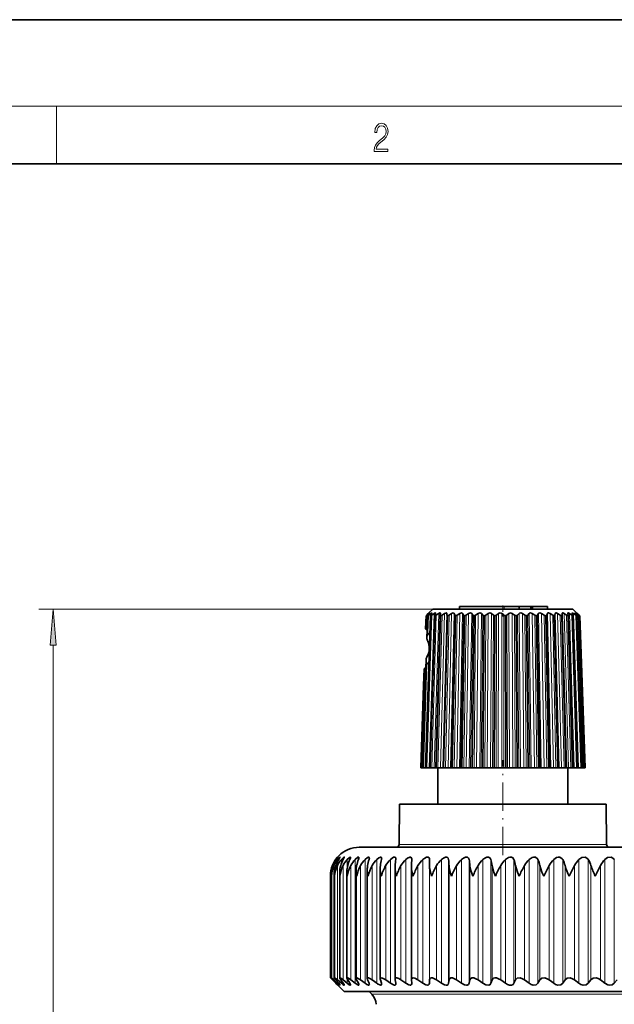
# Model space of a CAD drawing. Extents: x 0 to 210, y 0 to 297.
# Drawn here: x 62 to 104, y 229 to 297 of the extents above; entities that cross this region are included whole.
import ezdxf

# ---------------------------------------------------------------- set-up
doc = ezdxf.new("R2010")
doc.units = 0
doc.linetypes.add('DASHDOT', pattern=[18.5, 12, -3, 0.5, -3])

msp = doc.modelspace()

# ---------------------------------------------------------------- linework, layer by layer
at = {"color": 7, "lineweight": 35}
for p, q in [((210, 297), (0, 297)), ((200, 287), (20, 287)), ((91.077118, 256.144073), (90.799675, 255.885361)), ((91.754379, 256.144073), (91.077118, 256.144073)), ((100.772041, 256.144073), (91.754379, 256.144073)), ((96.029465, 256.344086), (92.924576, 256.344086)), ((92.924576, 256.144073), (92.924576, 256.344086)), ((97.048836, 256.344086), (96.029457, 256.344086)), ((97.048836, 256.344086), (97.877625, 256.344086)), ((97.048836, 256.144073), (97.048836, 256.344086)), ((97.877625, 256.144073), (97.877625, 256.344086)), ((97.877625, 256.344086), (97.90905, 256.344086)), ((97.90905, 256.144073), (97.90905, 256.344086)), ((97.90905, 256.344086), (98.958405, 256.344086)), ((97.941559, 256.144073), (97.941559, 256.344086)), ((97.941559, 256.344086), (97.978271, 256.344086)), ((97.978271, 256.144073), (97.978271, 256.344086)), ((97.978271, 256.344086), (99.027626, 256.344086)), ((99.027626, 256.144073), (99.027626, 256.344086)), ((100.772041, 256.144073), (101.255417, 255.693314)), ((90.556381, 245.144073), (90.910828, 255.703171)), ((90.568451, 245.144073), (90.915329, 255.693298)), ((90.574867, 254.7854), (90.606689, 255.693298)), ((90.578308, 254.88237), (90.606735, 255.693298)), ((90.606735, 255.693298), (90.661865, 255.737076)), ((90.758904, 255.846054), (90.64727, 255.737076)), ((90.758919, 255.846054), (90.647301, 255.737076)), ((90.792633, 255.846054), (90.661865, 255.737076)), ((90.671265, 254.58374), (90.709724, 255.695892)), ((90.671646, 254.568954), (90.710289, 255.693298)), ((90.710121, 255.693665), (90.709724, 255.695892)), ((90.825821, 255.846054), (90.735512, 255.737076)), ((90.926247, 255.846054), (90.778893, 255.737076)), ((90.868523, 245.144073), (91.205711, 255.713852)), ((90.891937, 245.144073), (91.217865, 255.693298)), ((90.991966, 255.846054), (90.924721, 255.737076)), ((91.15715, 255.846054), (90.996078, 255.737076)), ((91.205711, 255.713852), (91.21125, 255.737076)), ((91.25412, 255.846054), (91.21125, 255.737076)), ((91.25412, 255.846054), (91.259613, 255.868073)), ((91.275185, 245.144073), (91.5886, 255.727768)), ((91.477547, 255.843994), (91.309189, 255.737076)), ((91.313385, 245.144073), (91.612022, 255.693298)), ((91.480568, 255.845886), (91.477547, 255.843994)), ((91.5886, 255.727768), (91.589516, 255.737076)), ((91.607178, 255.846054), (91.589516, 255.737076)), ((91.607178, 255.846054), (91.608078, 255.855011)), ((91.891037, 255.846054), (91.712128, 255.737076)), ((91.824585, 245.144073), (92.090111, 255.693298)), ((92.044266, 255.846054), (92.052155, 255.737076)), ((92.37973, 255.846054), (92.197067, 255.737076)), ((92.415581, 245.144073), (92.642838, 255.693298)), ((92.556885, 255.846054), (92.590172, 255.737076)), ((92.937424, 255.846054), (92.754547, 255.737076)), ((93.074883, 245.144073), (93.259438, 255.693298)), ((93.135048, 255.846054), (93.193092, 255.737076)), ((93.553253, 255.846054), (93.373741, 255.737076)), ((93.767509, 255.846054), (93.849167, 255.737076)), ((93.789642, 245.144073), (93.92791, 255.693298)), ((94.21524, 255.846054), (94.042572, 255.737076)), ((94.441956, 255.846054), (94.545647, 255.737076)), ((94.545959, 245.144073), (94.635246, 255.693298)), ((94.910507, 255.846054), (94.748047, 255.737076)), ((95.145256, 255.846054), (95.268967, 255.737076)), ((95.329109, 245.144073), (95.367676, 255.693298)), ((95.625504, 255.846054), (95.47641, 255.737076)), ((95.863724, 255.846054), (96.005043, 255.737076)), ((96.123856, 245.144073), (96.110947, 255.693298)), ((96.346321, 255.846054), (96.213501, 255.737076)), ((96.583382, 255.846054), (96.739548, 255.737076)), ((96.914719, 245.144073), (96.850594, 255.693298)), ((97.058929, 255.846054), (96.944969, 255.737076)), ((97.290215, 255.846054), (97.458199, 255.737076)), ((97.68631, 245.144073), (97.572212, 255.693298)), ((97.749458, 255.846054), (97.656578, 255.737076)), ((97.970467, 255.846054), (98.146996, 255.737076)), ((98.423607, 245.144073), (98.261765, 255.693298)), ((98.404472, 255.846054), (98.334473, 255.737076)), ((98.610901, 255.846054), (98.792542, 255.737076)), ((99.112267, 245.144073), (98.905823, 255.693298)), ((99.011215, 255.846054), (98.965462, 255.737076)), ((99.199043, 255.846054), (99.382263, 255.737076)), ((99.738884, 245.144073), (99.491859, 255.693298)), ((99.557884, 255.846054), (99.537262, 255.737076)), ((99.723457, 255.846054), (99.904678, 255.737076)), ((100.29126, 245.144073), (100.008461, 255.693298)), ((100.033829, 255.846054), (100.03875, 255.737076)), ((100.338043, 245.144073), (100.038795, 255.73584)), ((100.173927, 255.846054), (100.349632, 255.737076)), ((100.427063, 255.861969), (100.429794, 255.846054)), ((100.429794, 255.846054), (100.460159, 255.737076)), ((100.758636, 245.144073), (100.445572, 255.693298)), ((100.462906, 255.720413), (100.460159, 255.737076)), ((100.789024, 245.144073), (100.462906, 255.720413)), ((100.541695, 255.846054), (100.708458, 255.737076)), ((100.738075, 255.846054), (100.793282, 255.737076)), ((101.131927, 245.144073), (100.794685, 255.693298)), ((101.149216, 245.144073), (100.802551, 255.708084)), ((100.819588, 255.846054), (100.974167, 255.737076)), ((100.95266, 255.846054), (101.031647, 255.737076)), ((101.002205, 255.846054), (101.141594, 255.737076)), ((101.40387, 245.144073), (101.049011, 255.693298)), ((101.049339, 255.693634), (101.051071, 255.699097)), ((101.411613, 245.144073), (101.051071, 255.699097)), ((101.069382, 255.846054), (101.170609, 255.737076)), ((101.085999, 255.846054), (101.207474, 255.737076)), ((101.571098, 245.144073), (101.203598, 255.693573)), ((101.569153, 245.144073), (101.203598, 255.693298)), ((101.255432, 255.693298), (101.207474, 255.737076)), ((101.62458, 245.144073), (101.255432, 255.693298)), ((90.615425, 254.825104), (90.680885, 254.850143)), ((90.675484, 254.715332), (90.627335, 254.740097)), ((90.680466, 254.854248), (90.631721, 254.865417)), ((90.656876, 254.171478), (90.675682, 254.715225)), ((90.671265, 254.58374), (90.671646, 254.568954)), ((90.656876, 254.171478), (90.656693, 254.13739)), ((90.58461, 252.081635), (90.603653, 252.632278)), ((90.603653, 252.632278), (90.606438, 252.672974)), ((90.344833, 245.144073), (90.589218, 252.211105)), ((90.349213, 245.144073), (90.591408, 252.230637)), ((90.437683, 250.863602), (90.477631, 252.006897)), ((90.438087, 250.87384), (90.474159, 251.90625)), ((90.515518, 251.964142), (90.583763, 251.937317)), ((90.579514, 251.936432), (90.530037, 251.924896)), ((90.577141, 252.077698), (90.534515, 252.056183)), ((90.584686, 252.08168), (90.577141, 252.077698)), ((90.589226, 252.211105), (90.591408, 252.230637)), ((90.237953, 245.144073), (90.437683, 250.863602)), ((90.237999, 245.144073), (90.438087, 250.87384)), ((90.238487, 245.144073), (90.438087, 250.87384)), ((90.238487, 245.144073), (90.295547, 245.144073)), ((90.344833, 245.144073), (90.295547, 245.144073)), ((90.349213, 245.144073), (90.3451, 245.144073)), ((90.349213, 245.144073), (90.423309, 245.144073)), ((90.556381, 245.144073), (90.423309, 245.144073)), ((90.568451, 245.144073), (90.556572, 245.144073)), ((90.568451, 245.144073), (90.65815, 245.144073)), ((90.81575, 245.144073), (90.65815, 245.144073)), ((90.868584, 245.144073), (90.81575, 245.144073)), ((90.891937, 245.144073), (90.868767, 245.144073)), ((90.891937, 245.144073), (90.995491, 245.144073)), ((91.163925, 245.144073), (90.995491, 245.144073)), ((91.275269, 245.144073), (91.163925, 245.144073)), ((91.313385, 245.144073), (91.275421, 245.144073)), ((91.313385, 245.144073), (91.428772, 245.144073)), ((91.424576, 242.644073), (91.424576, 245.144073)), ((91.604759, 245.144073), (91.428772, 245.144073)), ((91.757996, 245.144073), (91.604759, 245.144073)), ((91.757996, 245.144073), (91.768799, 245.144073)), ((91.824585, 245.144073), (91.768799, 245.144073)), ((91.824585, 245.144073), (91.949562, 245.144073)), ((92.129677, 245.144073), (91.949562, 245.144073)), ((92.306831, 245.144073), (92.129677, 245.144073)), ((92.306831, 245.144073), (92.342667, 245.144073)), ((92.415581, 245.144073), (92.342667, 245.144073)), ((92.415581, 245.144073), (92.547714, 245.144073)), ((92.728455, 245.144073), (92.547714, 245.144073)), ((92.926086, 245.144073), (92.728455, 245.144073)), ((92.926086, 245.144073), (92.986252, 245.144073)), ((93.074883, 245.144073), (92.986252, 245.144073)), ((93.074883, 245.144073), (93.211601, 245.144073)), ((93.38945, 245.144073), (93.211601, 245.144073)), ((93.603699, 245.144073), (93.38945, 245.144073)), ((93.603699, 245.144073), (93.687027, 245.144073)), ((93.789642, 245.144073), (93.687027, 245.144073)), ((93.789642, 245.144073), (93.928284, 245.144073)), ((94.099777, 245.144073), (93.928284, 245.144073)), ((94.326492, 245.144073), (94.099777, 245.144073)), ((94.326492, 245.144073), (94.431358, 245.144073)), ((94.545959, 245.144073), (94.431358, 245.144073)), ((94.545959, 245.144073), (94.68383, 245.144073)), ((94.845627, 245.144073), (94.68383, 245.144073)), ((95.080383, 245.144073), (94.845627, 245.144073)), ((95.080383, 245.144073), (95.20475, 245.144073)), ((95.329109, 245.144073), (95.20475, 245.144073)), ((95.329109, 245.144073), (95.463524, 245.144073)), ((95.61248, 245.144073), (95.463524, 245.144073)), ((95.850708, 245.144073), (95.61248, 245.144073)), ((95.850708, 245.144073), (95.992157, 245.144073)), ((96.123856, 245.144073), (95.992157, 245.144073)), ((96.123856, 245.144073), (96.25219, 245.144073)), ((96.385406, 245.144073), (96.25219, 245.144073)), ((96.622467, 245.144073), (96.385406, 245.144073)), ((96.622467, 245.144073), (96.778244, 245.144073)), ((96.914719, 245.144073), (96.778244, 245.144073)), ((96.914719, 245.144073), (97.034485, 245.144073)), ((97.149361, 245.144073), (97.034485, 245.144073)), ((97.380653, 245.144073), (97.149361, 245.144073)), ((97.380653, 245.144073), (97.547714, 245.144073)), ((97.68631, 245.144073), (97.547714, 245.144073)), ((97.68631, 245.144073), (97.795166, 245.144073)), ((97.889481, 245.144073), (97.795166, 245.144073)), ((98.110489, 245.144073), (97.889481, 245.144073)), ((98.110489, 245.144073), (98.285591, 245.144073)), ((98.423607, 245.144073), (98.285591, 245.144073)), ((98.423607, 245.144073), (98.519447, 245.144073)), ((98.591354, 245.144073), (98.519447, 245.144073)), ((98.797783, 245.144073), (98.591354, 245.144073)), ((98.797783, 245.144073), (98.977516, 245.144073)), ((99.112267, 245.144073), (98.977516, 245.144073)), ((99.112267, 245.144073), (99.193222, 245.144073)), ((99.241318, 245.144073), (99.193222, 245.144073)), ((99.429153, 245.144073), (99.241318, 245.144073)), ((99.429153, 245.144073), (99.610016, 245.144073)), ((99.738884, 245.144073), (99.610016, 245.144073)), ((99.738884, 245.144073), (99.803375, 245.144073)), ((99.826729, 245.144073), (99.803375, 245.144073)), ((99.99231, 245.144073), (99.826729, 245.144073)), ((99.99231, 245.144073), (100.170792, 245.144073)), ((100.29126, 245.144073), (100.170792, 245.144073)), ((100.29126, 245.144073), (100.337891, 245.144073)), ((100.476288, 245.144073), (100.336349, 245.144073)), ((100.424576, 242.644073), (100.424576, 245.144073)), ((100.476288, 245.144073), (100.648911, 245.144073)), ((100.758636, 245.144073), (100.648911, 245.144073)), ((100.758636, 245.144073), (100.78878, 245.144073)), ((100.871681, 245.144073), (100.788498, 245.144073)), ((100.871681, 245.144073), (101.03508, 245.144073)), ((101.131927, 245.144073), (101.03508, 245.144073)), ((101.131927, 245.144073), (101.148964, 245.144073)), ((101.170776, 245.144073), (101.149162, 245.144073)), ((101.170776, 245.144073), (101.321777, 245.144073)), ((101.40387, 245.144073), (101.321777, 245.144073)), ((101.40387, 245.144073), (101.411156, 245.144073)), ((101.411613, 245.144073), (101.503426, 245.144073)), ((101.569153, 245.144073), (101.503426, 245.144073)), ((101.56945, 245.144073), (101.570663, 245.144073)), ((101.624374, 245.144073), (101.576492, 245.144073)), ((88.76149, 242.644073), (88.737038, 239.842331)), ((102.210785, 242.644073), (88.76149, 242.644073)), ((103.087669, 242.644073), (102.210785, 242.644073)), ((103.087669, 242.644073), (103.112122, 239.842331)), ((85.974579, 239.644073), (127.187515, 239.644073)), ((89.616241, 238.831436), (89.615265, 238.803329)), ((87.430168, 230.52182), (87.430168, 238.176788)), ((88.453133, 230.500397), (88.453133, 238.249008)), ((89.593063, 238.319672), (89.594032, 238.374725)), ((89.593063, 230.476486), (89.593063, 238.319672)), ((90.842987, 238.374725), (90.837494, 238.803329)), ((102.333565, 237.644073), (102.704613, 238.374725)), ((83.974579, 230.59407), (83.974579, 237.644073)), ((84.048409, 237.644073), (84.046867, 237.721832)), ((84.046867, 230.59256), (84.046867, 237.721832)), ((84.26329, 230.588043), (84.26329, 237.799225)), ((84.622505, 230.580536), (84.622505, 237.876328)), ((85.122307, 230.570099), (85.122307, 237.95282)), ((85.759605, 230.556778), (85.759605, 238.028503)), ((86.530472, 230.540649), (86.530472, 238.103226)), ((84.924576, 229.644073), (83.974579, 230.59407)), ((83.974876, 230.593781), (84.115364, 230.455826)), ((84.352264, 230.223831), (84.115364, 230.455826)), ((84.378441, 230.223831), (84.161469, 230.455826)), ((84.471413, 230.223831), (84.216049, 230.455826)), ((84.549789, 230.223831), (84.354088, 230.455826)), ((84.735161, 230.223831), (84.462898, 230.455826)), ((84.865257, 230.223831), (84.692017, 230.455826)), ((85.141876, 230.223831), (84.854401, 230.455826)), ((85.322891, 230.223831), (85.173195, 230.455826)), ((85.689056, 230.223831), (85.388145, 230.455826)), ((85.919868, 230.223831), (85.794632, 230.455826)), ((86.373329, 230.223831), (86.060829, 230.455826)), ((86.652512, 230.223831), (86.552513, 230.455826)), ((87.190468, 230.223831), (86.868309, 230.455826)), ((87.516312, 230.223831), (87.442162, 230.455826)), ((88.135445, 230.223831), (87.805611, 230.455826)), ((88.505928, 230.223831), (88.458084, 230.455826)), ((89.202423, 230.223831), (88.866943, 230.455826)), ((89.594032, 230.455826), (89.593063, 230.476486)), ((89.615265, 230.223831), (89.594032, 230.455826)), ((89.615265, 230.223831), (89.616241, 230.203476)), ((90.384827, 230.223831), (90.045784, 230.455826)), ((90.837494, 230.223831), (90.842987, 230.455826)), ((91.675377, 230.223831), (91.334854, 230.455826)), ((92.165062, 230.223831), (92.197266, 230.455826)), ((93.066109, 230.223831), (92.726196, 230.455826)), ((93.589798, 230.223831), (93.648499, 230.455826)), ((94.548439, 230.223831), (94.211243, 230.455826)), ((95.102905, 230.223831), (95.187752, 230.455826)), ((96.113243, 230.223831), (95.780846, 230.455826)), ((96.695068, 230.223831), (96.805534, 230.455826)), ((97.75087, 230.223831), (97.425308, 230.455826)), ((98.356468, 230.223831), (98.491867, 230.455826)), ((99.451218, 230.223831), (99.134506, 230.455826)), ((100.076859, 230.223831), (100.236351, 230.455826)), ((101.203812, 230.223831), (100.897903, 230.455826)), ((101.845627, 230.223831), (102.028244, 230.455826)), ((102.997833, 230.223831), (102.704613, 230.455826)), ((103.651878, 230.223831), (103.856483, 230.455826)), ((87.740181, 229.644073), (84.924576, 229.644073)), ((86.845856, 229.465805), (86.66758, 229.644073)), ((130.924576, 229.644073), (87.740181, 229.644073))]:
    msp.add_line(p, q, dxfattribs=at)
at = {"color": 7, "lineweight": 13}
for p, q in [((16, 291), (204, 291)), ((65, 287), (65, 291)), ((91.077118, 256.144073), (63.760723, 256.144073)), ((96.029465, 256.144073), (96.029465, 256.344086)), ((90.631721, 254.865417), (90.661865, 255.737076)), ((90.65815, 245.144073), (90.996078, 255.737076)), ((90.736824, 254.483902), (90.778893, 255.737076)), ((90.791199, 255.804703), (90.792633, 255.846054)), ((90.81575, 245.144073), (91.15715, 255.846054)), ((90.922462, 255.733276), (90.926247, 255.846054)), ((90.995491, 245.144073), (91.309189, 255.737076)), ((91.163925, 245.144073), (91.480843, 255.846054)), ((91.428772, 245.144073), (91.712128, 255.737076)), ((91.604759, 245.144073), (91.891037, 255.846054)), ((91.757996, 245.144073), (92.044266, 255.846054)), ((91.768799, 245.144073), (92.052155, 255.737076)), ((91.949562, 245.144073), (92.197067, 255.737076)), ((92.129677, 245.144073), (92.37973, 255.846054)), ((92.306831, 245.144073), (92.556885, 255.846054)), ((92.342667, 245.144073), (92.590172, 255.737076)), ((92.547714, 245.144073), (92.754547, 255.737076)), ((92.728455, 245.144073), (92.937424, 255.846054)), ((92.926086, 245.144073), (93.135048, 255.846054)), ((92.986252, 245.144073), (93.193092, 255.737076)), ((93.211601, 245.144073), (93.373741, 255.737076)), ((93.38945, 245.144073), (93.553253, 255.846054)), ((93.603699, 245.144073), (93.767509, 255.846054)), ((93.687027, 245.144073), (93.849167, 255.737076)), ((93.928284, 245.144073), (94.042572, 255.737076)), ((94.099777, 245.144073), (94.21524, 255.846054)), ((94.326492, 245.144073), (94.441956, 255.846054)), ((94.431358, 245.144073), (94.545647, 255.737076)), ((94.68383, 245.144073), (94.748047, 255.737076)), ((94.845627, 245.144073), (94.910507, 255.846054)), ((95.080383, 245.144073), (95.145256, 255.846054)), ((95.20475, 245.144073), (95.268967, 255.737076)), ((95.463524, 245.144073), (95.47641, 255.737076)), ((95.61248, 245.144073), (95.625504, 255.846054)), ((95.850708, 245.144073), (95.863724, 255.846054)), ((95.992157, 245.144073), (96.005043, 255.737076)), ((96.25219, 245.144073), (96.213501, 255.737076)), ((96.385406, 245.144073), (96.346321, 255.846054)), ((96.622467, 245.144073), (96.583382, 255.846054)), ((96.778244, 245.144073), (96.739548, 255.737076)), ((97.034485, 245.144073), (96.944969, 255.737076)), ((97.149361, 245.144073), (97.058929, 255.846054)), ((97.380653, 245.144073), (97.290215, 255.846054)), ((97.547714, 245.144073), (97.458199, 255.737076)), ((97.795166, 245.144073), (97.656578, 255.737076)), ((97.889481, 245.144073), (97.749458, 255.846054)), ((98.110489, 245.144073), (97.970467, 255.846054)), ((98.285591, 245.144073), (98.146996, 255.737076)), ((98.519447, 245.144073), (98.334473, 255.737076)), ((98.591354, 245.144073), (98.404472, 255.846054)), ((98.797783, 245.144073), (98.610901, 255.846054)), ((98.977516, 245.144073), (98.792542, 255.737076)), ((99.193222, 245.144073), (98.965462, 255.737076)), ((99.241318, 245.144073), (99.011215, 255.846054)), ((99.429153, 245.144073), (99.199043, 255.846054)), ((99.610016, 245.144073), (99.382263, 255.737076)), ((99.803375, 245.144073), (99.537262, 255.737076)), ((99.826729, 245.144073), (99.557884, 255.846054)), ((99.99231, 245.144073), (99.723457, 255.846054)), ((100.170792, 245.144073), (99.904678, 255.737076)), ((100.476288, 245.144073), (100.173927, 255.846054)), ((100.648911, 245.144073), (100.349632, 255.737076)), ((100.871681, 245.144073), (100.541695, 255.846054)), ((101.03508, 245.144073), (100.708458, 255.737076)), ((101.170776, 245.144073), (100.819588, 255.846054)), ((101.321777, 245.144073), (100.974167, 255.737076)), ((101.004639, 255.774719), (101.002205, 255.846054)), ((101.086632, 255.827728), (101.085999, 255.846054)), ((101.503426, 245.144073), (101.141594, 255.737076)), ((101.576492, 245.144073), (101.207474, 255.737076)), ((90.615425, 254.825104), (90.616943, 254.868774)), ((90.68615, 254.31311), (90.693604, 254.528717)), ((64.760727, 180.234558), (64.760727, 253.653595)), ((90.615601, 252.273026), (90.623085, 252.489487)), ((90.295547, 245.144073), (90.530037, 251.924896)), ((90.423309, 245.144073), (90.664253, 252.321808)), ((90.514015, 251.921158), (90.515518, 251.964142)), ((88.737038, 239.842331), (102.232239, 239.842331)), ((102.232239, 239.842331), (103.112122, 239.842331)), ((84.115364, 238.230606), (84.115364, 238.374725)), ((84.216049, 230.455826), (84.216049, 238.374725)), ((84.352264, 238.763138), (84.352264, 238.803329)), ((84.462898, 230.455826), (84.462898, 238.374725)), ((84.471413, 238.660675), (84.471413, 238.803329)), ((84.735161, 238.508087), (84.735161, 238.803329)), ((84.854401, 230.455826), (84.854401, 238.374725)), ((85.141876, 238.217896), (85.141876, 238.803329)), ((85.388145, 230.455826), (85.388145, 238.374725)), ((85.689056, 230.223831), (85.689056, 238.803329)), ((86.060829, 230.455826), (86.060829, 238.374725)), ((86.373329, 230.223831), (86.373329, 238.803329)), ((86.868309, 230.455826), (86.868309, 238.374725)), ((87.190468, 230.223831), (87.190468, 238.803329)), ((87.805611, 230.455826), (87.805611, 238.374725)), ((88.135445, 230.223831), (88.135445, 238.803329)), ((88.866943, 230.455826), (88.866943, 238.374725)), ((89.202423, 230.223831), (89.202423, 238.803329)), ((90.045784, 230.455826), (90.045784, 238.374725)), ((90.384827, 230.223831), (90.384827, 238.803329)), ((90.837494, 230.223831), (90.837494, 238.803329)), ((90.842987, 230.455826), (90.842987, 238.374725)), ((91.334854, 230.455826), (91.334854, 238.374725)), ((91.675377, 230.223831), (91.675377, 238.803329)), ((92.165062, 230.223831), (92.165062, 238.803329)), ((92.197266, 230.455826), (92.197266, 238.374725)), ((92.726196, 230.455826), (92.726196, 238.374725)), ((93.066109, 230.223831), (93.066109, 238.803329)), ((93.589798, 230.223831), (93.589798, 238.803329)), ((93.648499, 230.455826), (93.648499, 238.374725)), ((94.211243, 230.455826), (94.211243, 238.374725)), ((94.548439, 230.223831), (94.548439, 238.803329)), ((95.102905, 230.223831), (95.102905, 238.803329)), ((95.187752, 230.455826), (95.187752, 238.374725)), ((95.780846, 230.455826), (95.780846, 238.374725)), ((96.113243, 230.223831), (96.113243, 238.803329)), ((96.695068, 230.223831), (96.695068, 238.803329)), ((96.805534, 230.455826), (96.805534, 238.374725)), ((97.425308, 230.455826), (97.425308, 238.374725)), ((97.75087, 230.223831), (97.75087, 238.803329)), ((98.356468, 230.223831), (98.356468, 238.803329)), ((98.491867, 230.455826), (98.491867, 238.374725)), ((99.134506, 230.455826), (99.134506, 238.374725)), ((99.451218, 230.223831), (99.451218, 238.803329)), ((100.076859, 230.223831), (100.076859, 238.803329)), ((100.236351, 230.455826), (100.236351, 238.374725)), ((100.897903, 230.455826), (100.897903, 238.374725)), ((101.203812, 230.223831), (101.203812, 238.803329)), ((101.845627, 230.223831), (101.845627, 238.803329)), ((102.028244, 230.455826), (102.028244, 238.374725)), ((102.704613, 230.455826), (102.704613, 238.374725)), ((102.997833, 230.223831), (102.997833, 238.803329)), ((103.651878, 230.223831), (103.651878, 238.803329)), ((84.115364, 230.455826), (84.115364, 230.506149)), ((84.352264, 230.223831), (84.352264, 230.251694)), ((84.471413, 230.223831), (84.471413, 230.316437)), ((84.735161, 230.223831), (84.735161, 230.397812)), ((85.141876, 230.223831), (85.141876, 230.509842)), ((126.764893, 229.465805), (86.845856, 229.465805))]:
    msp.add_line(p, q, dxfattribs=at)
at = {"color": 7, "linetype": 'DASHDOT', "lineweight": 13, "ltscale": 0.019533}
msp.add_line((95.924576, 256.40918), (95.924576, 255.627869), dxfattribs=at)
at = {"color": 7, "linetype": 'DASHDOT', "lineweight": 13, "ltscale": 0.165}
msp.add_line((95.924576, 239.09407), (95.924576, 245.694077), dxfattribs=at)
at = {"color": 7, "lineweight": 13}
for points in [[(87.019279, 287.874939), (87.960175, 287.874939), (87.960175, 288.030701), (87.154884, 288.030701), (87.179924, 288.167023), (87.242508, 288.292175), (87.336388, 288.406219), (87.467819, 288.520294), (87.684792, 288.684387), (87.851685, 288.856873), (87.939308, 289.040436), (87.968513, 289.257416), (87.937225, 289.488281), (87.847511, 289.666321), (87.707741, 289.777588), (87.526237, 289.819305), (87.328041, 289.774811), (87.182007, 289.649628), (87.088127, 289.449341), (87.052658, 289.17395), (87.190353, 289.17395), (87.211212, 289.382599), (87.275887, 289.532806), (87.380196, 289.621796), (87.522064, 289.655182), (87.649323, 289.62738), (87.747375, 289.5495), (87.807877, 289.421539), (87.830826, 289.251862), (87.807877, 289.087738), (87.741119, 288.948639), (87.588821, 288.798431), (87.37603, 288.628754), (87.217476, 288.475769), (87.104813, 288.314453), (87.038055, 288.136414), (87.017197, 287.93335)], [(64.978607, 253.653595), (64.760727, 256.144073), (64.542831, 253.653595)]]:
    msp.add_lwpolyline(points, close=True, dxfattribs=at)
at = {"color": 7, "lineweight": 35}
for points in [[(90.851471, 255.883408), (90.850845, 255.885025), (90.849663, 255.885361), (90.848541, 255.885254), (90.845505, 255.884247), (90.834732, 255.878113), (90.792633, 255.846054)], [(91.005783, 255.877594), (91.004921, 255.882172), (91.00209, 255.88472), (90.997406, 255.885345), (90.982666, 255.881073), (90.926247, 255.846054)], [(92.044266, 255.846054), (92.039917, 255.863647), (92.031219, 255.875229), (92.014496, 255.883606), (92.000305, 255.885361), (91.963989, 255.879684), (91.891037, 255.846054)], [(93.135048, 255.846054), (93.098656, 255.878281), (93.059113, 255.885361), (92.937424, 255.846054)], [(93.767509, 255.846054), (93.741905, 255.86908), (93.678337, 255.885361), (93.553253, 255.846054)], [(94.441956, 255.846054), (94.411163, 255.869064), (94.341286, 255.885361), (94.21524, 255.846054)], [(95.145256, 255.846054), (95.091736, 255.876343), (95.035049, 255.885361), (94.910507, 255.846054)], [(96.583382, 255.846054), (96.460678, 255.885361), (96.402695, 255.876389), (96.346321, 255.846054)], [(97.290215, 255.846054), (97.164795, 255.885361), (97.092171, 255.86911), (97.058929, 255.846054)], [(97.970467, 255.846054), (97.844765, 255.885361), (97.777794, 255.86911), (97.749458, 255.846054)], [(98.610901, 255.846054), (98.487366, 255.885361), (98.427338, 255.86911), (98.404472, 255.846054)], [(100.819588, 255.846054), (100.755684, 255.882172), (100.738731, 255.885284), (100.733253, 255.883636), (100.729881, 255.879715), (100.728859, 255.873291)], [(101.002205, 255.846054), (100.953148, 255.879654), (100.940437, 255.884979), (100.936829, 255.885315), (100.935486, 255.88501), (100.93364, 255.883148), (100.933342, 255.880981)], [(91.259613, 255.868073), (91.2584, 255.876602), (91.253067, 255.882996), (91.2481, 255.884842), (91.228851, 255.883118), (91.15715, 255.846054)], [(91.608078, 255.855011), (91.604225, 255.87326), (91.593353, 255.882645), (91.570534, 255.884766), (91.480843, 255.846054)], [(92.556885, 255.846054), (92.539291, 255.87236), (92.522255, 255.881409), (92.477104, 255.883957), (92.37973, 255.846054)], [(99.199043, 255.846054), (99.099693, 255.883881), (99.062332, 255.883957), (99.024155, 255.865402), (99.011215, 255.846054)], [(99.723457, 255.846054), (99.628677, 255.883896), (99.596588, 255.884048), (99.571983, 255.872559), (99.557884, 255.846054)], [(100.173927, 255.846054), (100.085861, 255.883911), (100.058685, 255.884048), (100.043938, 255.876694), (100.035149, 255.861328), (100.033829, 255.846054)], [(100.541695, 255.846054), (100.462364, 255.88385), (100.440598, 255.88414), (100.430527, 255.876984), (100.427063, 255.861969)], [(84.352264, 238.803329), (84.477242, 238.953766), (84.491211, 238.966324), (84.493042, 238.966507)], [(84.493042, 238.966507), (84.492653, 238.965149), (84.489578, 238.959778), (84.378441, 238.803329)], [(84.471413, 238.803329), (84.580086, 238.924622), (84.621719, 238.959717), (84.634613, 238.966537), (84.637375, 238.966919), (84.638443, 238.966751), (84.640167, 238.965225), (84.640594, 238.962921)], [(84.640594, 238.962921), (84.640015, 238.958984), (84.635597, 238.947372), (84.549789, 238.803329)], [(84.735161, 238.803329), (84.895279, 238.954865), (84.91803, 238.965775), (84.926109, 238.966904), (84.930466, 238.965714), (84.933304, 238.962799), (84.934769, 238.955734)], [(84.934769, 238.955734), (84.928131, 238.92894), (84.865257, 238.803329)], [(85.141876, 238.803329), (85.271271, 238.925171), (85.328316, 238.959991), (85.35379, 238.966873), (85.362961, 238.965607), (85.371445, 238.957718), (85.373779, 238.944885)], [(85.373779, 238.944885), (85.366386, 238.907852), (85.322891, 238.803329)], [(85.689056, 238.803329), (85.874107, 238.952469), (85.91246, 238.965836), (85.927826, 238.966782), (85.944595, 238.960419), (85.950432, 238.952896), (85.954895, 238.930298)], [(86.373329, 238.803329), (86.541588, 238.938004), (86.617493, 238.966217), (86.644318, 238.964966), (86.666107, 238.949036), (86.670929, 238.938553), (86.674553, 238.911835)], [(87.190468, 238.803329), (87.335632, 238.920227), (87.443924, 238.965149), (87.486389, 238.964157), (87.519249, 238.936829), (87.528297, 238.889328)], [(88.135445, 238.803329), (88.351395, 238.951202), (88.434105, 238.96669), (88.466194, 238.959229), (88.492432, 238.937622), (88.503197, 238.916534), (88.51088, 238.86264)], [(89.202423, 238.803329), (89.319443, 238.897202), (89.477707, 238.96434), (89.544952, 238.962265), (89.583679, 238.939804), (89.606529, 238.901398), (89.616241, 238.831436)], [(90.384827, 238.803329), (90.509842, 238.900665), (90.646301, 238.959595), (90.747322, 238.961609), (90.811348, 238.914642), (90.835724, 238.834457), (90.837494, 238.803329)], [(91.675377, 238.803329), (91.802498, 238.900818), (91.943802, 238.959503), (92.064331, 238.958435), (92.138107, 238.898224), (92.165062, 238.803329)], [(93.066109, 238.803329), (93.194557, 238.900955), (93.339806, 238.959412), (93.468811, 238.958557), (93.553146, 238.898621), (93.589798, 238.803329)], [(94.548439, 238.803329), (94.677437, 238.901108), (94.825722, 238.95932), (94.930725, 238.964859), (95.056686, 238.899017), (95.102905, 238.803329)], [(96.113243, 238.803329), (96.315361, 238.936432), (96.429413, 238.964935), (96.537514, 238.958344), (96.619064, 238.918182), (96.695068, 238.803329)], [(97.75087, 238.803329), (97.951897, 238.93634), (98.06855, 238.96492), (98.181091, 238.958496), (98.3311, 238.852127), (98.356468, 238.803329)], [(99.451218, 238.803329), (99.649956, 238.936279), (99.768501, 238.96492), (99.884697, 238.958618), (100.047318, 238.852524), (100.076859, 238.803329)], [(101.203812, 238.803329), (101.399063, 238.936218), (101.637863, 238.958755), (101.812012, 238.852936), (101.845627, 238.803329)], [(102.997833, 238.803329), (103.188454, 238.936188), (103.429794, 238.958862), (103.614319, 238.853363), (103.651878, 238.803329)], [(95.410736, 237.644073), (95.29908, 237.93129), (95.187752, 238.374725)], [(97.051506, 237.644073), (96.932884, 237.931259), (96.805534, 238.374725)], [(98.759308, 237.644073), (98.63446, 237.931229), (98.491867, 238.374725)], [(84.046867, 230.59256), (84.047287, 230.593719), (84.048721, 230.594055), (84.050621, 230.593582), (84.057198, 230.59024), (84.078819, 230.574875), (84.216049, 230.455826)], [(84.161469, 230.455826), (84.052048, 230.581985), (84.047455, 230.590118), (84.046867, 230.59256)], [(84.26329, 230.588043), (84.263763, 230.590927), (84.265228, 230.592865), (84.267677, 230.593872), (84.275459, 230.593033), (84.301147, 230.580658), (84.462898, 230.455826)], [(84.354088, 230.455826), (84.280533, 230.551376), (84.264259, 230.582336), (84.26329, 230.588043)], [(84.640594, 230.09761), (84.640045, 230.095383), (84.638397, 230.094254), (84.635643, 230.094238), (84.626953, 230.097549), (84.598763, 230.115997), (84.471413, 230.223831)], [(84.549789, 230.223831), (84.623413, 230.13063), (84.639633, 230.102295), (84.640594, 230.09761)], [(84.622505, 230.580536), (84.623985, 230.587906), (84.62587, 230.590546), (84.631943, 230.593643), (84.63765, 230.594025), (84.65274, 230.590897), (84.700264, 230.567719), (84.854401, 230.455826)], [(84.934769, 230.103729), (84.933456, 230.097992), (84.931824, 230.096054), (84.926636, 230.094162), (84.921776, 230.094345), (84.908958, 230.098145), (84.862335, 230.124802), (84.735161, 230.223831)], [(84.865257, 230.223831), (84.925484, 230.132309), (84.933716, 230.111404), (84.934769, 230.103729)], [(85.122307, 230.570099), (85.124367, 230.581909), (85.135513, 230.592346), (85.143578, 230.593964), (85.164993, 230.591522), (85.223915, 230.56691), (85.388145, 230.455826)], [(85.373779, 230.113235), (85.371994, 230.103302), (85.369728, 230.099625), (85.362389, 230.095032), (85.355453, 230.094086), (85.337051, 230.097198), (85.28643, 230.120819), (85.141876, 230.223831)], [(85.322891, 230.223831), (85.367096, 230.142319), (85.373779, 230.113235)], [(85.954895, 230.12561), (85.950897, 230.107147), (85.938515, 230.096466), (85.917831, 230.094376), (85.872505, 230.107391), (85.689056, 230.223831)], [(85.759605, 230.556778), (85.764168, 230.577927), (85.778381, 230.590683), (85.80217, 230.593948), (85.85421, 230.580841), (86.060829, 230.455826)], [(86.674553, 230.140945), (86.668564, 230.113541), (86.660782, 230.103928), (86.642944, 230.09549), (86.607086, 230.096283), (86.510422, 230.134796), (86.373329, 230.223831)], [(86.530472, 230.540649), (86.534241, 230.564621), (86.550354, 230.585419), (86.566345, 230.592087), (86.607292, 230.592087), (86.716454, 230.551376), (86.868309, 230.455826)], [(87.286789, 230.160721), (87.412727, 230.102615), (87.465256, 230.09407), (87.495239, 230.099426), (87.519272, 230.12001), (87.528297, 230.159103)], [(87.430168, 230.52182), (87.437492, 230.559418), (87.469521, 230.588547), (87.50177, 230.594025), (87.586845, 230.577087), (87.805611, 230.455826)], [(88.51088, 230.179977), (88.502068, 230.134537), (88.46312, 230.099686), (88.428345, 230.094116), (88.339172, 230.111954), (88.135445, 230.223831)], [(88.453133, 230.500397), (88.465141, 230.553711), (88.481079, 230.573288), (88.518021, 230.590942), (88.577248, 230.59201), (88.722725, 230.542358), (88.866943, 230.455826)], [(89.616241, 230.203476), (89.604691, 230.145355), (89.552948, 230.10051), (89.511177, 230.094131), (89.407509, 230.114151), (89.202423, 230.223831)], [(89.593063, 230.476486), (89.605835, 230.538635), (89.663231, 230.58696), (89.70974, 230.594009), (89.824219, 230.572739), (90.045784, 230.455826)], [(90.837494, 230.223831), (90.820862, 230.153351), (90.75222, 230.100052), (90.702637, 230.094116), (90.584633, 230.118057), (90.384827, 230.223831)], [(90.842987, 230.455826), (90.866035, 230.538651), (90.937866, 230.587891), (91.052429, 230.587387), (91.192093, 230.538925), (91.334854, 230.455826)], [(92.165062, 230.223831), (92.133385, 230.145798), (92.059128, 230.100143), (92.004967, 230.094116), (91.879967, 230.117905), (91.675377, 230.223831)], [(92.197266, 230.455826), (92.231392, 230.538651), (92.313873, 230.587799), (92.436798, 230.587494), (92.581718, 230.539078), (92.726196, 230.455826)], [(93.589798, 230.223831), (93.547623, 230.145706), (93.46389, 230.100235), (93.405479, 230.094101), (93.274147, 230.117783), (93.066109, 230.223831)], [(93.648499, 230.455826), (93.678047, 230.520432), (93.786057, 230.587723), (93.91671, 230.58757), (94.066048, 230.539185), (94.211243, 230.455826)], [(95.102905, 230.223831), (95.050484, 230.14563), (94.957817, 230.100311), (94.75856, 230.117706), (94.548439, 230.223831)], [(95.187752, 230.455826), (95.225304, 230.520477), (95.287796, 230.568192), (95.377647, 230.592499), (95.483063, 230.587631), (95.635941, 230.53923), (95.780846, 230.455826)], [(96.695068, 230.223831), (96.632729, 230.145569), (96.531693, 230.100372), (96.397041, 230.100037), (96.251343, 230.145294), (96.113243, 230.223831)], [(96.805534, 230.455826), (96.920349, 230.568069), (97.126213, 230.587677), (97.281723, 230.539215), (97.425308, 230.455826)], [(98.356468, 230.223831), (98.23542, 230.118347), (98.035492, 230.100021), (97.887566, 230.14534), (97.75087, 230.223831)], [(98.491867, 230.455826), (98.620743, 230.567978), (98.836052, 230.587708), (98.99324, 230.539139), (99.134506, 230.455826)], [(100.076859, 230.223831), (99.943031, 230.118423), (99.73481, 230.100006), (99.585564, 230.145432), (99.451218, 230.223831)], [(100.236351, 230.455826), (100.378517, 230.567902), (100.602036, 230.587708), (100.759949, 230.539017), (100.897903, 230.455826)], [(101.845627, 230.223831), (101.699829, 230.118469), (101.484512, 230.100021), (101.334869, 230.145584), (101.203812, 230.223831)], [(102.028244, 230.455826), (102.182846, 230.567841), (102.413292, 230.587692), (102.570923, 230.538849), (102.704613, 230.455826)], [(103.651878, 230.223831), (103.494965, 230.118515), (103.349472, 230.094086), (103.197296, 230.117828), (102.997833, 230.223831)]]:
    msp.add_lwpolyline(points, dxfattribs=at)
for centre, radius, start, end in [((95.745155, 255.685242), 0.200101, 53.598178, 126.650572), ((100.89534, 255.664337), 0.262688, 43.625863, 57.376417), ((90.906837, 255.451797), 0.385453, 132.299111, 141.179395), ((90.906311, 255.452408), 0.384633, 132.29862, 141.196539), ((90.816635, 255.65538), 0.114715, 134.800572, 159.245669), ((90.550537, 256.014709), 0.359211, 296.428233, 309.43611), ((81.758858, 265.223511), 12.997599, 313.823509, 314.069198), ((90.735504, 255.938522), 0.128796, 314.32645, 334.5789), ((90.99192, 255.688858), 0.082525, 144.340421, 169.991865), ((90.920853, 255.701675), 0.010075, 171.497157, 236.542965), ((90.80481, 255.98877), 0.315786, 290.507716, 307.231335), ((90.928238, 255.893814), 0.079419, 323.153441, 348.191186), ((91.224472, 255.710876), 0.018859, 170.999906, 249.407168), ((91.129547, 255.990021), 0.309909, 286.576423, 305.382495), ((91.619247, 255.723129), 0.030769, 171.407367, 256.373688), ((91.537384, 255.995987), 0.312062, 283.851075, 304.015835), ((92.096741, 255.737381), 0.044471, 180.387198, 261.451551), ((92.025604, 255.999603), 0.313294, 281.891972, 303.148681), ((92.649437, 255.755356), 0.062143, 197.142991, 263.929749), ((92.586739, 255.997711), 0.309771, 280.440345, 302.77478), ((93.267868, 255.77916), 0.086004, 209.375054, 264.39244), ((93.210831, 255.988937), 0.299782, 279.336415, 302.896207), ((93.939499, 255.807922), 0.114982, 218.110238, 264.226848), ((93.88623, 255.972961), 0.28287, 278.476467, 303.537374), ((94.650978, 255.840088), 0.147475, 224.364382, 263.882033), ((94.600082, 255.950317), 0.259486, 277.789589, 304.754701), ((95.388313, 255.873734), 0.181514, 228.8681, 263.476859), ((95.338654, 255.922241), 0.230779, 277.22448, 306.648371), ((96.137062, 255.906693), 0.214964, 232.106019, 263.024571), ((96.087646, 255.890396), 0.198417, 276.742159, 309.380396), ((96.882645, 255.93689), 0.245729, 234.393053, 262.505026), ((96.832489, 255.856827), 0.164403, 276.314712, 313.20397), ((97.610596, 255.962433), 0.27195, 235.932114, 261.884435), ((97.558655, 255.823669), 0.130877, 275.934223, 318.510344), ((98.306854, 255.981842), 0.292196, 236.851389, 261.118293), ((98.251892, 255.792984), 0.099917, 275.651911, 325.897548), ((98.958092, 255.994232), 0.305646, 237.227418, 260.146657), ((98.898499, 255.766541), 0.073332, 275.707181, 336.242594), ((99.552017, 255.999466), 0.312272, 237.099325, 258.884336), ((99.485519, 255.745605), 0.052475, 276.906651, 350.644654), ((100.077744, 255.998337), 0.313098, 236.479075, 257.203358), ((100.000854, 255.730576), 0.03812, 281.525812, 9.725446), ((100.526428, 255.992981), 0.310726, 235.362162, 254.901536), ((100.438583, 255.716644), 0.024444, 286.663671, 8.804917), ((100.892487, 255.988052), 0.310881, 233.748038, 251.643447), ((100.799957, 255.882721), 0.071821, 187.554157, 210.646494), ((100.726822, 255.699326), 0.07633, 6.594485, 29.594185), ((100.788567, 255.705887), 0.014054, 295.947702, 8.950647), ((101.023262, 255.90976), 0.094742, 197.748324, 222.059453), ((101.178177, 255.995331), 0.328799, 231.69211, 246.845137), ((100.960648, 255.675446), 0.093738, 14.65547, 40.959514), ((101.251488, 256.038483), 0.26461, 215.627259, 226.576148), ((101.424835, 256.068054), 0.435412, 229.445387, 239.445331), ((101.06929, 255.622864), 0.152146, 27.677006, 48.423063), ((90.630554, 254.767426), 0.059029, 104.700284, 162.111808), ((90.667305, 254.8414), 0.108492, 211.214957, 248.467409), ((90.661407, 255.057343), 0.19396, 244.597766, 261.20729), ((90.860718, 254.646988), 0.204681, 202.426224, 232.776033), ((91.389702, 254.251221), 0.741776, 188.826211, 205.147918), ((91.037048, 254.167862), 0.379976, 157.513875, 179.454683), ((92.192688, 253.64447), 1.648235, 150.202963, 156.067022), ((89.748634, 253.218796), 1.605308, 45.889084, 52.006239), ((90.976448, 252.609009), 0.373263, 176.427447, 198.687652), ((91.386261, 252.507111), 0.797263, 151.913789, 167.992505), ((92.090912, 253.033875), 1.565512, 200.349123, 206.317834), ((90.555954, 251.747574), 0.178858, 98.315608, 117.271602), ((90.528084, 252.015106), 0.051724, 189.241241, 256.149801), ((90.575897, 251.948578), 0.114779, 111.036063, 149.307689), ((90.797745, 252.139694), 0.225661, 126.243848, 156.215183), ((89.57428, 253.765305), 1.808787, 307.056192, 312.705468), ((85.974579, 237.644073), 2, 90.000003, 180.000005), ((88.537048, 239.84407), 0.2, 269.999997, 359.5), ((103.312111, 239.84407), 0.2, 180.500006, 269.999997), ((85.53624, 238.98201), 0.422455, 335.024881, 352.956968), ((86.272926, 238.939331), 0.402862, 340.288815, 356.084026), ((87.127335, 238.902557), 0.401295, 345.68876, 358.109953), ((88.099266, 238.867645), 0.41168, 351.013274, 359.303731), ((85.947021, 237.642731), 1.972473, 158.216455, 179.960964), ((85.94915, 237.724701), 1.902235, 160.018, 180.086561), ((86.10524, 237.555984), 2.058845, 156.568686, 177.547489), ((85.927292, 237.65303), 1.950367, 143.858004, 158.282326), ((86.049957, 237.688263), 2.00935, 146.292694, 160.023641), ((85.973679, 237.617615), 1.913796, 141.716644, 156.695727), ((86.101372, 237.804672), 1.838006, 161.930972, 180.169712), ((86.430099, 237.461639), 2.168564, 155.101151, 175.173588), ((86.351112, 237.722443), 2.100795, 149.034058, 161.911478), ((86.182053, 237.582901), 1.892804, 139.852863, 155.269434), ((86.402084, 237.882812), 1.779503, 163.951451, 180.208862), ((86.922432, 237.357758), 2.304262, 153.814057, 172.861556), ((86.84494, 237.754745), 2.240326, 152.090869, 163.934785), ((86.546432, 237.549728), 1.88253, 138.250132, 154.00686), ((86.848862, 237.959244), 1.726493, 166.074083, 180.213233), ((87.583092, 237.242096), 2.469605, 152.705408, 170.630925), ((87.555191, 237.784348), 2.453976, 155.46475, 166.079724), ((87.061241, 237.518921), 1.879395, 136.892318, 152.909658), ((87.438522, 238.034088), 1.678867, 168.292815, 180.190393), ((88.526169, 237.810547), 2.789088, 159.147369, 168.329998), ((88.413345, 237.111832), 2.669677, 151.77168, 168.498253), ((87.720917, 237.491226), 1.880697, 135.764572, 151.978184), ((88.167023, 238.107452), 1.63652, 170.600326, 180.148347), ((89.850845, 237.832687), 3.342477, 163.117826, 170.667521), ((89.415413, 236.963348), 2.911578, 151.008529, 166.476968), ((88.519646, 237.467346), 1.884377, 134.853766, 151.212028), ((89.525345, 238.197113), 2.095522, 180.555822, 195.300356), ((89.029579, 238.179489), 1.599397, 172.98816, 180.096929), ((91.759598, 237.85022), 4.349095, 167.340618, 173.073333), ((90.593384, 236.791779), 3.205395, 150.411229, 164.577615), ((89.451225, 237.447861), 1.888871, 134.148863, 150.610316), ((90.591881, 238.279572), 2.139373, 180.818907, 197.276986), ((90.020615, 238.25029), 1.567479, 175.446673, 180.047), ((95.005318, 237.862732), 6.567162, 171.765215, 175.528471), ((91.954659, 236.590256), 3.565802, 149.975149, 162.808036), ((90.50901, 237.433243), 1.893015, 133.64108, 150.171995), ((91.782478, 238.363693), 2.19048, 181.151715, 199.172746), ((104.157608, 237.869888), 14.572293, 176.32733, 178.014633), ((93.512459, 236.348648), 4.014833, 149.695999, 161.173791), ((91.685867, 237.423859), 1.895994, 133.323968, 149.896165), ((95.290367, 236.051254), 4.586935, 149.569996, 159.678553), ((92.974167, 237.419937), 1.897309, 133.193443, 149.782169), ((82.554565, 237.867599), 9.655982, 3.010534, 5.561096), ((97.331154, 235.672363), 5.338795, 149.593997, 158.324523), ((94.365829, 237.421585), 1.896755, 133.247838, 149.829707), ((88.270615, 237.858215), 5.402562, 5.486098, 10.075187), ((99.715332, 235.166809), 6.370135, 149.765312, 157.112997), ((95.852325, 237.428741), 1.894417, 133.487851, 150.038916), ((91.371452, 237.843597), 3.852992, 7.923207, 14.423845), ((102.604805, 234.447845), 7.872596, 150.081454, 156.045015), ((97.424774, 237.441238), 1.890671, 133.916568, 150.4103), ((93.776642, 237.824112), 3.07843, 10.303242, 18.548121), ((106.360794, 233.327316), 10.261884, 150.539063, 155.122626), ((99.073982, 237.458771), 1.886202, 134.539468, 150.944694), ((95.923203, 237.800232), 2.632022, 12.607146, 22.403623), ((111.923912, 231.323364), 14.60376, 151.130093, 154.352959), ((100.790565, 237.480911), 1.882022, 135.364377, 151.643095), ((97.959778, 237.772552), 2.354778, 14.816203, 25.961021), ((104.388268, 239.596252), 4.328725, 196.394307, 206.800127), ((122.12664, 227.000778), 24.082833, 151.81844, 153.771614), ((102.565041, 237.507111), 1.879523, 136.401419, 152.506486), ((99.94651, 237.74173), 2.175767, 16.912964, 29.204868), ((106.88118, 239.985794), 5.114161, 198.365021, 207.245497), ((104.388008, 237.536728), 1.880547, 137.6629, 153.535522), ((86.231949, 237.799683), 1.96866, 180.013109, 184.533478), ((86.605042, 237.877869), 1.982545, 180.044678, 186.772373), ((87.124374, 237.956528), 2.002105, 180.106314, 188.97832), ((87.78685, 238.035828), 2.027324, 180.207032, 191.1414), ((88.588631, 238.115952), 2.05833, 180.35425, 193.25201), ((85.578079, 231.388931), 1.690268, 223.545169, 230.023672), ((83.339981, 229.171997), 1.477338, 38.660541, 45.366748), ((86.002678, 230.587296), 0.245519, 187.157432, 212.290507), ((85.716171, 230.093185), 0.241431, 7.73478, 32.674778), ((86.759766, 230.556274), 0.230051, 183.89588, 205.855744), ((86.45063, 230.12442), 0.224771, 4.218239, 26.217138), ((87.948029, 231.273697), 1.29462, 234.186454, 239.284698), ((87.653732, 230.529007), 0.22377, 181.843272, 199.080907), ((87.310432, 230.15155), 0.218093, 1.986809, 19.348584), ((88.676674, 230.502945), 0.223579, 180.654054, 192.163155), ((88.293007, 230.177307), 0.217917, 0.7011, 12.325759), ((86.138748, 228.758698), 1, 0.3, 45.000001)]:
    msp.add_arc(centre, radius, start, end, dxfattribs=at)
for centre, major_axis, ratio, start_param, end_param in [((88.775604, 253.394073), (2.054955, 0.11261), 0.727883, 5.859972389, 6.577701305), ((95.653046, 235.593994), (4.61866, -3.436081), 0.391024, 3.429907112, 3.672076157), ((99.858337, 233.727158), (7.495003, -5.315399), 0.300513, 3.375798058, 3.565866728), ((131.54425, 214.220154), (37.759239, -24.83374), 0.132933, 3.248734625, 3.333144238), ((85.208298, 230.022552), (0.582474, -0.567978), 0.109567, 3.248041501, 3.740157619), ((85.684448, 230.045212), (0.556259, -0.542557), 0.149477, 3.286373374, 3.715146968)]:
    msp.add_ellipse(centre, major_axis=major_axis, ratio=ratio, start_param=start_param, end_param=end_param, dxfattribs=at)
at = {"color": 7, "lineweight": 13}
msp.add_solid([(64.978607, 253.653595), (64.760727, 256.144073), (64.978607, 253.653595), (64.542831, 253.653595)], dxfattribs=at)

doc.saveas('drawing.dxf')
